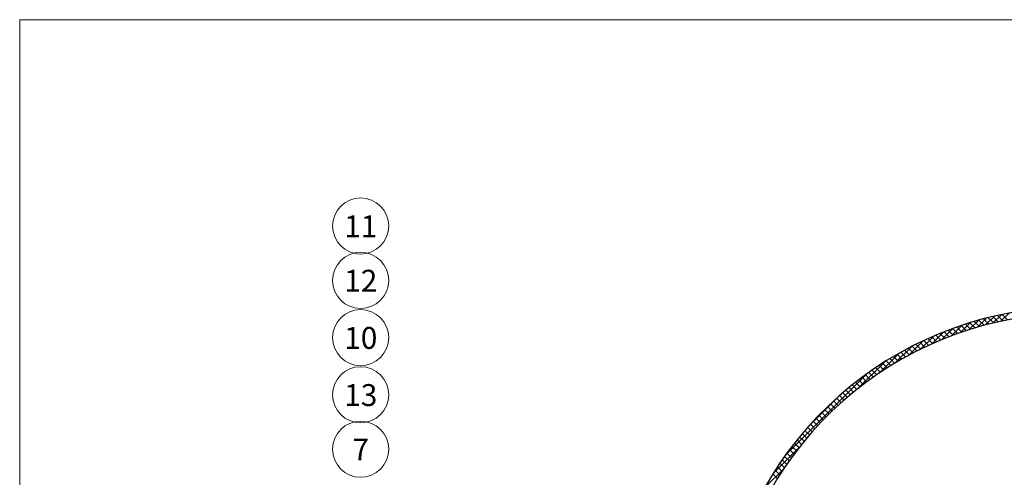
# Model space of a CAD drawing. Units: millimetres. Extents: x 10 to 588, y 4 to 410.
# Drawn here: x 10 to 201, y 321 to 410 of the extents above; entities that cross this region are included whole.
import ezdxf

# ---------------------------------------------------------------- set-up
doc = ezdxf.new("R2010")
doc.units = ezdxf.units.MM
doc.styles.add('SLDTEXTSTYLE1', font='ARIALBD.TTF', dxfattribs={"width": 0.948})

# ---------------------------------------------------------------- blocks, each defined once
blk = doc.blocks.new('SW_HATCH_5')
at = {"color": 0, "linetype": 'Continuous', "lineweight": 0}
for p, q in [((-84.49, 59.19), (-86.27, 57.41)), ((-83.01, 59.55), (-84.72, 57.84)), ((-84.25, 59.25), (-83.21, 58.22)), ((-83.34, 59.47), (-82.3, 58.43)), ((-81.57, 59.87), (-83.22, 58.22)), ((-82.43, 59.68), (-81.38, 58.63)), ((-80.17, 60.14), (-81.77, 58.55)), ((-81.51, 59.88), (-80.44, 58.82)), ((-90.98, 57.2), (-93.16, 55.02)), ((-89.26, 57.79), (-91.31, 55.74)), ((-90.29, 57.44), (-89.31, 56.46)), ((-87.61, 58.32), (-89.56, 56.37)), ((-89.46, 57.73), (-88.47, 56.74)), ((-88.61, 58.01), (-87.61, 57.01)), ((-86.02, 58.78), (-87.88, 56.93)), ((-87.76, 58.27), (-86.75, 57.27)), ((-86.89, 58.53), (-85.88, 57.52)), ((-86.02, 58.78), (-85, 57.77)), ((-85.14, 59.02), (-84.11, 58)), ((-94.69, 55.73), (-97.23, 53.19)), ((-95.13, 55.54), (-94.17, 54.59)), ((-92.78, 56.51), (-95.12, 54.18)), ((-94.34, 55.88), (-93.38, 54.92)), ((-93.55, 56.21), (-92.59, 55.25)), ((-92.75, 56.53), (-91.78, 55.56)), ((-91.94, 56.84), (-90.97, 55.87)), ((-91.12, 57.15), (-90.14, 56.17)), ((-98.93, 53.74), (-102.12, 50.54)), ((-99.67, 53.35), (-98.74, 52.42)), ((-96.73, 54.82), (-99.54, 52.01)), ((-98.93, 53.73), (-98, 52.8)), ((-98.19, 54.11), (-97.25, 53.18)), ((-97.43, 54.48), (-96.49, 53.54)), ((-96.67, 54.84), (-95.73, 53.9)), ((-95.9, 55.19), (-94.96, 54.25)), ((-101.36, 52.43), (-105.18, 48.61)), ((-102.55, 51.74), (-101.64, 50.83)), ((-101.84, 52.15), (-100.93, 51.24)), ((-101.13, 52.56), (-100.21, 51.64)), ((-100.4, 52.96), (-99.48, 52.04)), ((-104.13, 50.78), (-109.27, 45.64)), ((-105.99, 49.57), (-105.09, 48.67)), ((-105.32, 50.02), (-104.41, 49.11)), ((-104.64, 50.46), (-103.73, 49.55)), ((-103.95, 50.89), (-103.04, 49.99)), ((-103.25, 51.32), (-102.34, 50.41)), ((-107.53, 48.5), (-123.61, 32.43)), ((-108.62, 47.71), (-107.73, 46.81)), ((-107.97, 48.18), (-107.08, 47.29)), ((-107.32, 48.65), (-106.42, 47.75)), ((-106.66, 49.11), (-105.76, 48.21)), ((-111.14, 45.74), (-110.25, 44.85)), ((-110.52, 46.24), (-109.63, 45.35)), ((-109.9, 46.74), (-109, 45.85)), ((-109.26, 47.23), (-108.37, 46.33)), ((-112.91, 44.24), (-119.35, 37.81)), ((-112.97, 44.2), (-112.08, 43.31)), ((-112.36, 44.72), (-111.48, 43.83)), ((-111.76, 45.23), (-110.87, 44.34)), ((-115.31, 42.04), (-114.42, 41.16)), ((-114.73, 42.59), (-113.85, 41.71)), ((-114.15, 43.13), (-113.26, 42.25)), ((-113.56, 43.67), (-112.68, 42.78)), ((-116.99, 40.36), (-116.11, 39.48)), ((-116.44, 40.93), (-115.55, 40.05)), ((-115.87, 41.49), (-114.99, 40.61)), ((-118.62, 38.62), (-117.74, 37.74)), ((-118.08, 39.21), (-117.2, 38.33)), ((-117.54, 39.79), (-116.66, 38.91)), ((-120.7, 36.21), (-119.81, 35.33)), ((-120.19, 36.83), (-119.3, 35.94)), ((-119.67, 37.43), (-118.79, 36.55)), ((-119.15, 38.03), (-118.26, 37.15)), ((-122.19, 34.34), (-121.3, 33.45)), ((-121.7, 34.97), (-120.81, 34.08)), ((-121.2, 35.6), (-120.31, 34.71)), ((-120.74, 34.17), (-125.88, 29.03)), ((-123.62, 32.4), (-122.73, 31.51)), ((-123.15, 33.05), (-122.26, 32.16)), ((-122.68, 33.7), (-121.78, 32.81)), ((-124.54, 31.08), (-123.64, 30.18)), ((-124.09, 31.74), (-123.19, 30.84)), ((-123.71, 30.07), (-127.53, 26.26)), ((-125.87, 29.04), (-124.97, 28.13)), ((-125.44, 29.73), (-124.53, 28.82)), ((-124.99, 30.41), (-124.09, 29.5))]:
    blk.add_line(p, q, dxfattribs=at)
blk = doc.blocks.new('SW_NOTE_52')
at = {"color": 0, "linetype": 'Continuous', "lineweight": 0}
blk.add_circle((1.57, 3.4), 5.43, dxfattribs=at)
at = {"color": 0, "linetype": 'Continuous', "lineweight": 0, "insert": (1.59, 5.46), "char_height": 4.23, "attachment_point": 2, "style": 'SLDTEXTSTYLE1'}
blk.add_mtext('7', dxfattribs=at)
blk = doc.blocks.new('SW_NOTE_53')
at = {"color": 0, "linetype": 'Continuous', "lineweight": 0}
blk.add_circle((3.14, 3.4), 5.43, dxfattribs=at)
at = {"color": 0, "linetype": 'Continuous', "lineweight": 0, "insert": (3.17, 5.46), "char_height": 4.233, "attachment_point": 2, "style": 'SLDTEXTSTYLE1'}
blk.add_mtext('13', dxfattribs=at)
blk = doc.blocks.new('SW_NOTE_54')
at = {"color": 0, "linetype": 'Continuous', "lineweight": 0}
blk.add_circle((3.14, 3.4), 5.43, dxfattribs=at)
at = {"color": 0, "linetype": 'Continuous', "lineweight": 0, "insert": (3.17, 5.46), "char_height": 4.233, "attachment_point": 2, "style": 'SLDTEXTSTYLE1'}
blk.add_mtext('10', dxfattribs=at)
blk = doc.blocks.new('SW_NOTE_55')
at = {"color": 0, "linetype": 'Continuous', "lineweight": 0}
blk.add_circle((3.14, 3.4), 5.43, dxfattribs=at)
at = {"color": 0, "linetype": 'Continuous', "lineweight": 0, "insert": (3.17, 5.46), "char_height": 4.233, "attachment_point": 2, "style": 'SLDTEXTSTYLE1'}
blk.add_mtext('12', dxfattribs=at)
blk = doc.blocks.new('SW_NOTE_56')
at = {"color": 0, "linetype": 'Continuous', "lineweight": 0}
blk.add_circle((3.14, 3.4), 5.43, dxfattribs=at)
at = {"color": 0, "linetype": 'Continuous', "lineweight": 0, "insert": (3.17, 5.46), "char_height": 4.233, "attachment_point": 2, "style": 'SLDTEXTSTYLE1'}
blk.add_mtext('11', dxfattribs=at)

msp = doc.modelspace()

# ---------------------------------------------------------------- linework, layer by layer
at = {"color": 7, "linetype": 'Continuous', "lineweight": 15}
for p in [(584.55, 410), (10, 10)]:
    msp.add_line(p, (10, 410), dxfattribs=at)
at = {"color": 7, "linetype": 'Continuous', "lineweight": 30}
for radius, start, end in [(68.92, 11.874, 168.126), (67.67, 11.7635, 168.2365)]:
    msp.add_arc((214.11, 285.47), radius, start, end, dxfattribs=at)

# ---------------------------------------------------------------- block references
at = {"color": 7, "linetype": 'Continuous', "lineweight": 0}
for name, p in [('SW_NOTE_56', (72.83, 366.67)), ('SW_NOTE_55', (72.83, 356.13)), ('SW_HATCH_5', (281.61, 293.08)), ('SW_NOTE_54', (72.83, 345.06)), ('SW_NOTE_53', (72.83, 334)), ('SW_NOTE_52', (74.4, 323.46))]:
    msp.add_blockref(name, p, dxfattribs=at)

doc.saveas('drawing.dxf')
